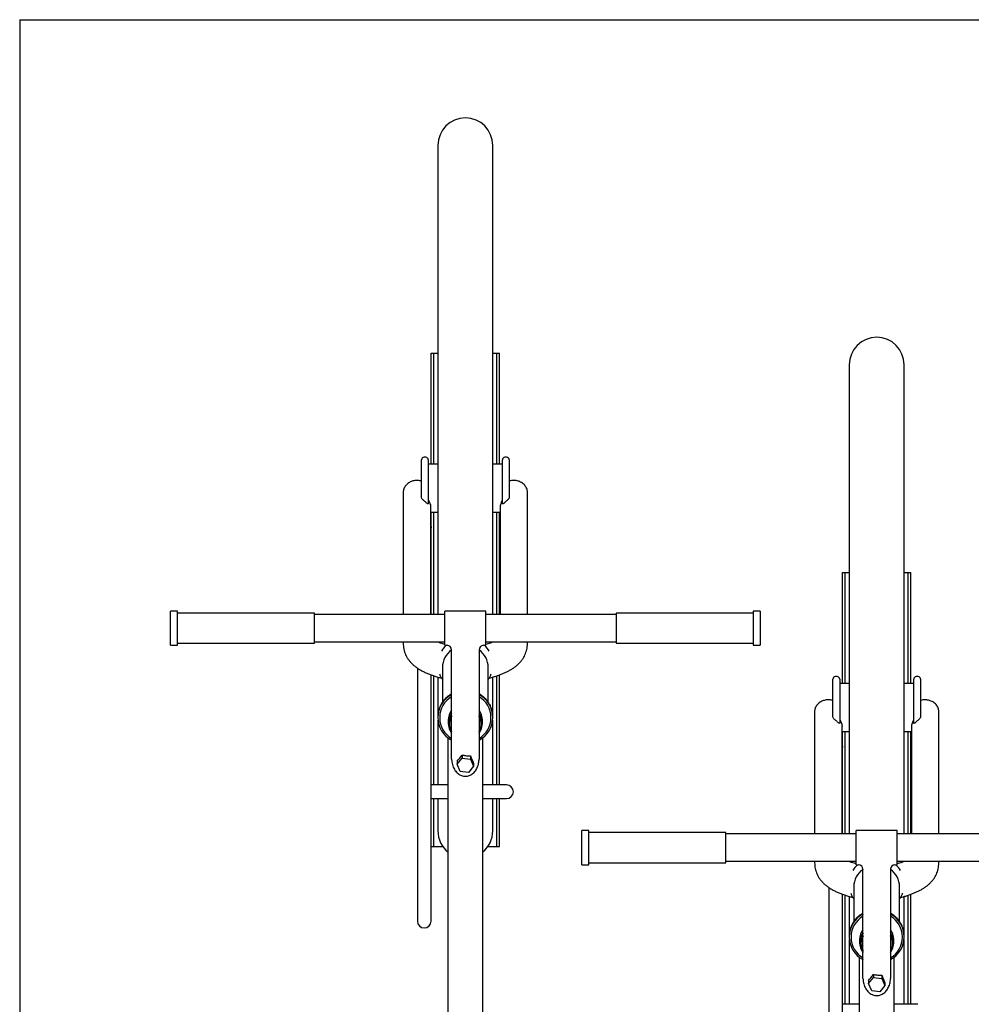
# Model space of a CAD drawing. Units: inches. Extents: x 0.2 to 9.1, y 0.2 to 10.8.
# Drawn here: x 0.4 to 1.3, y 7.8 to 8.7 of the extents above; entities that cross this region are included whole.
import ezdxf

# ---------------------------------------------------------------- set-up
doc = ezdxf.new("R2010")
doc.units = ezdxf.units.IN
doc.header["$MEASUREMENT"] = 0

msp = doc.modelspace()

# ---------------------------------------------------------------- linework, layer by layer
at = {"color": 7, "linetype": 'Continuous', "lineweight": 25}
for p, q in [((0.41562, 8.68696), (3.79062, 8.68696)), ((0.41562, 8.68696), (0.41562, 6.43696)), ((0.79687, 8.57239), (0.79687, 8.14466)), ((0.84687, 8.14466), (0.84687, 8.57239)), ((0.79062, 8.28176), (0.79062, 8.38305)), ((0.79062, 8.38305), (0.79324, 8.38305)), ((0.79324, 8.28176), (0.79324, 8.38305)), ((0.79324, 8.38305), (0.79531, 8.38305)), ((0.79531, 8.38305), (0.79687, 8.38305)), ((0.84687, 8.38305), (0.84843, 8.38305)), ((0.84843, 8.38305), (0.85051, 8.38305)), ((0.85051, 8.28176), (0.85051, 8.38305)), ((0.85051, 8.38305), (0.85312, 8.38305)), ((0.85312, 8.28176), (0.85312, 8.38305)), ((1.17187, 8.37239), (1.17187, 7.94466)), ((1.22187, 7.94466), (1.22187, 8.37239)), ((0.78187, 8.25184), (0.78187, 8.28567)), ((0.78578, 8.28801), (0.78422, 8.28801)), ((0.78812, 8.28567), (0.78812, 8.24588)), ((0.85562, 8.24588), (0.85562, 8.28567)), ((0.85953, 8.28801), (0.85797, 8.28801)), ((0.86187, 8.28567), (0.86187, 8.25184)), ((0.79687, 8.28176), (0.78812, 8.28176)), ((0.85562, 8.28176), (0.84687, 8.28176)), ((0.76527, 8.25604), (0.76527, 8.16497)), ((0.87848, 8.16497), (0.87848, 8.25604)), ((0.79027, 8.16497), (0.79027, 8.24242)), ((0.85348, 8.24242), (0.85348, 8.16497)), ((0.79027, 8.23801), (0.79687, 8.23801)), ((0.79062, 8.21783), (0.79062, 8.23801)), ((0.79324, 8.14466), (0.79324, 8.23801)), ((0.84687, 8.23801), (0.85348, 8.23801)), ((0.85051, 8.14466), (0.85051, 8.23801)), ((0.85312, 8.14466), (0.85312, 8.23801)), ((0.79062, 8.14466), (0.79062, 8.21783)), ((1.16562, 8.08176), (1.16562, 8.18305)), ((1.16562, 8.18305), (1.16824, 8.18305)), ((1.16824, 8.08176), (1.16824, 8.18305)), ((1.16824, 8.18305), (1.17031, 8.18305)), ((1.17031, 8.18305), (1.17187, 8.18305)), ((1.22187, 8.18305), (1.22343, 8.18305)), ((1.22343, 8.18305), (1.22551, 8.18305)), ((1.22551, 8.08176), (1.22551, 8.18305)), ((1.22551, 8.18305), (1.22812, 8.18305)), ((1.22812, 8.08176), (1.22812, 8.18305)), ((0.76527, 8.16497), (0.76527, 8.14466)), ((0.79027, 8.14466), (0.79027, 8.16497)), ((0.85348, 8.16497), (0.85348, 8.14466)), ((0.87848, 8.14466), (0.87848, 8.16497)), ((0.55937, 8.14783), (0.55312, 8.14783)), ((0.55312, 8.11658), (0.55312, 8.14783)), ((0.55937, 8.11658), (0.55937, 8.14783)), ((0.68437, 8.14599), (0.55937, 8.14599)), ((0.68437, 8.11842), (0.68437, 8.14599)), ((0.80312, 8.14466), (0.68437, 8.14466)), ((0.84062, 8.14783), (0.80312, 8.14783)), ((0.80312, 8.11658), (0.80312, 8.14783)), ((0.84062, 8.11658), (0.84062, 8.14783)), ((0.95937, 8.14466), (0.84062, 8.14466)), ((1.08437, 8.14588), (0.95937, 8.14588)), ((0.95937, 8.14588), (0.95937, 8.11853)), ((1.09062, 8.14783), (1.08437, 8.14783)), ((1.08437, 8.14783), (1.08437, 8.11658)), ((1.09062, 8.14783), (1.09062, 8.11658)), ((0.55312, 8.11658), (0.55937, 8.11658)), ((0.55937, 8.11842), (0.68437, 8.11842)), ((0.68437, 8.11974), (0.80312, 8.11974)), ((0.76527, 8.11974), (0.76527, 8.11836)), ((0.79687, 8.11974), (0.79687, 8.11934)), ((0.80312, 8.11658), (0.80531, 8.11658)), ((0.83843, 8.11658), (0.84062, 8.11658)), ((0.84062, 8.11974), (0.95937, 8.11974)), ((0.84687, 8.11934), (0.84687, 8.11974)), ((0.87848, 8.11836), (0.87848, 8.11974)), ((0.95937, 8.11853), (1.08437, 8.11853)), ((1.08437, 8.11658), (1.09062, 8.11658)), ((0.80937, 8.01294), (0.80937, 8.11278)), ((0.83437, 8.11278), (0.83437, 8.01294)), ((0.77812, 8.09585), (0.77812, 7.93707)), ((0.79062, 7.93707), (0.79062, 8.08965)), ((0.79324, 7.9893), (0.79324, 8.08872)), ((0.80099, 8.09641), (0.80099, 8.06479)), ((0.84276, 8.0648), (0.84276, 8.09641)), ((0.85051, 7.9893), (0.85051, 8.08874)), ((0.85312, 7.9893), (0.85312, 8.08965)), ((1.16078, 8.08801), (1.15922, 8.08801)), ((1.23453, 8.08801), (1.23297, 8.08801)), ((0.79687, 8.08749), (0.79687, 8.0533)), ((0.84687, 8.05333), (0.84687, 8.08754)), ((1.15687, 8.05184), (1.15687, 8.08567)), ((1.16312, 8.08567), (1.16312, 8.04588)), ((1.17187, 8.08176), (1.16312, 8.08176)), ((1.23062, 8.08176), (1.22187, 8.08176)), ((1.23062, 8.04588), (1.23062, 8.08567)), ((1.23687, 8.08567), (1.23687, 8.05184)), ((1.14027, 8.05604), (1.14027, 7.96497)), ((1.25348, 7.96497), (1.25348, 8.05604)), ((0.79674, 8.05132), (0.79674, 8.05084)), ((0.79687, 8.04842), (0.79687, 7.9893)), ((0.7985, 8.05084), (0.7985, 8.05045)), ((0.80626, 8.04843), (0.80626, 8.04549)), ((0.80742, 8.04538), (0.80742, 8.04488)), ((0.83632, 8.04488), (0.83632, 8.04538)), ((0.83748, 8.04549), (0.83748, 8.04843)), ((0.84525, 8.05045), (0.84525, 8.05084)), ((0.84687, 7.9893), (0.84687, 8.04842)), ((0.847, 8.05084), (0.847, 8.05132)), ((1.16527, 7.96497), (1.16527, 8.04242)), ((1.16527, 8.03801), (1.17187, 8.03801)), ((1.16562, 8.01783), (1.16562, 8.03801)), ((1.16824, 7.94466), (1.16824, 8.03801)), ((1.22187, 8.03801), (1.22848, 8.03801)), ((1.22551, 7.94466), (1.22551, 8.03801)), ((1.22812, 7.94466), (1.22812, 8.03801)), ((1.22848, 8.04242), (1.22848, 7.96497)), ((0.80625, 7.54889), (0.80625, 8.03212)), ((0.8375, 8.03212), (0.8375, 7.54889)), ((0.81895, 8.01658), (0.81895, 8.01384)), ((1.16562, 7.94466), (1.16562, 8.01783)), ((0.81438, 8.00812), (0.81895, 8.01384)), ((0.81438, 8.01095), (0.81438, 8.00812)), ((0.8173, 8.0015), (0.81438, 8.00812)), ((0.81895, 8.01384), (0.82644, 8.01293)), ((0.82644, 8.01575), (0.82644, 8.01293)), ((0.82644, 8.01293), (0.82936, 8.00631)), ((0.82936, 8.00895), (0.82936, 8.00631)), ((0.82479, 8.0006), (0.8173, 8.0015)), ((0.82936, 8.00631), (0.82479, 8.0006)), ((0.80625, 7.9893), (0.79062, 7.9893)), ((0.85937, 7.9893), (0.8375, 7.9893)), ((0.79062, 7.9768), (0.80625, 7.9768)), ((0.79324, 7.93305), (0.79324, 7.9768)), ((0.79687, 7.9768), (0.79687, 7.94739)), ((0.8375, 7.9768), (0.85937, 7.9768)), ((0.84687, 7.94739), (0.84687, 7.9768)), ((0.85051, 7.93305), (0.85051, 7.9768)), ((0.85312, 7.93305), (0.85312, 7.9768)), ((1.14027, 7.96497), (1.14027, 7.94466)), ((1.16527, 7.94466), (1.16527, 7.96497)), ((1.22848, 7.96497), (1.22848, 7.94466)), ((1.25348, 7.94466), (1.25348, 7.96497)), ((0.93437, 7.94783), (0.92812, 7.94783)), ((0.92812, 7.91658), (0.92812, 7.94783)), ((0.93437, 7.91658), (0.93437, 7.94783)), ((1.05937, 7.94599), (0.93437, 7.94599)), ((1.05937, 7.91842), (1.05937, 7.94599)), ((1.17812, 7.94466), (1.05937, 7.94466)), ((1.21562, 7.94783), (1.17812, 7.94783)), ((1.17812, 7.91658), (1.17812, 7.94783)), ((1.21562, 7.91658), (1.21562, 7.94783)), ((1.33437, 7.94466), (1.21562, 7.94466)), ((0.77812, 7.93707), (0.77812, 7.86518)), ((0.79062, 7.86518), (0.79062, 7.93707)), ((0.79062, 7.93305), (0.79324, 7.93305)), ((0.79324, 7.93305), (0.79531, 7.93305)), ((0.79531, 7.93305), (0.80139, 7.93305)), ((0.84235, 7.93305), (0.84843, 7.93305)), ((0.84843, 7.93305), (0.85051, 7.93305)), ((0.85051, 7.93305), (0.85312, 7.93305)), ((0.93437, 7.91842), (1.05937, 7.91842)), ((1.05937, 7.91974), (1.17812, 7.91974)), ((1.14027, 7.91974), (1.14027, 7.91836)), ((1.17187, 7.91974), (1.17187, 7.91934)), ((1.21562, 7.91974), (1.33437, 7.91974)), ((1.22187, 7.91934), (1.22187, 7.91974)), ((1.25348, 7.91836), (1.25348, 7.91974)), ((0.92812, 7.91658), (0.93437, 7.91658)), ((1.17812, 7.91658), (1.18031, 7.91658)), ((1.18437, 7.81294), (1.18437, 7.91278)), ((1.20937, 7.91278), (1.20937, 7.81294)), ((1.21343, 7.91658), (1.21562, 7.91658)), ((1.15312, 7.89585), (1.15312, 7.73707)), ((1.17599, 7.89641), (1.17599, 7.86479)), ((1.21776, 7.8648), (1.21776, 7.89641)), ((1.16562, 7.73707), (1.16562, 7.88965)), ((1.16824, 7.7893), (1.16824, 7.88872)), ((1.17187, 7.88749), (1.17187, 7.8533)), ((1.22187, 7.85333), (1.22187, 7.88754)), ((1.22551, 7.7893), (1.22551, 7.88874)), ((1.22812, 7.7893), (1.22812, 7.88965)), ((1.17174, 7.85132), (1.17174, 7.85084)), ((1.17187, 7.84842), (1.17187, 7.7893)), ((1.1735, 7.85084), (1.1735, 7.85045)), ((1.18126, 7.84843), (1.18126, 7.84549)), ((1.21248, 7.84549), (1.21248, 7.84843)), ((1.22025, 7.85045), (1.22025, 7.85084)), ((1.22187, 7.7893), (1.22187, 7.84842)), ((1.222, 7.85084), (1.222, 7.85132)), ((1.18242, 7.84538), (1.18242, 7.84488)), ((1.21132, 7.84488), (1.21132, 7.84538)), ((1.18125, 7.34889), (1.18125, 7.83212)), ((1.2125, 7.83212), (1.2125, 7.34889)), ((1.18938, 7.80812), (1.19395, 7.81384)), ((1.18938, 7.81095), (1.18938, 7.80812)), ((1.19395, 7.81658), (1.19395, 7.81384)), ((1.19395, 7.81384), (1.20144, 7.81293)), ((1.20144, 7.81575), (1.20144, 7.81293)), ((1.20144, 7.81293), (1.20436, 7.80631)), ((1.1923, 7.8015), (1.18938, 7.80812)), ((1.19979, 7.8006), (1.1923, 7.8015)), ((1.20436, 7.80631), (1.19979, 7.8006)), ((1.20436, 7.80895), (1.20436, 7.80631)), ((1.18125, 7.7893), (1.16562, 7.7893)), ((1.23437, 7.7893), (1.2125, 7.7893))]:
    msp.add_line(p, q, dxfattribs=at)
at = {"color": 7, "linetype": 'Continuous', "lineweight": 25, "flags": 128}
for points in [[(0.79027, 8.22558), (0.79058, 8.22437), (0.79062, 8.22367)], [(1.16527, 8.02558), (1.16558, 8.02437), (1.16562, 8.02367)]]:
    msp.add_lwpolyline(points, dxfattribs=at)
at = {"color": 7, "linetype": 'Continuous', "lineweight": 25}
for centre, radius, start, end in [((0.82187, 8.57239), 0.025, 0, 180), ((1.19687, 8.37239), 0.025, 0, 180), ((0.78422, 8.28567), 0.00234, 90, 180), ((0.78578, 8.28567), 0.00234, 0, 90), ((0.85797, 8.28567), 0.00234, 90, 180), ((0.85953, 8.28567), 0.00234, 0, 90), ((0.82073, 8.09877), 0.02414, 132.4368, 148.91066), ((0.80531, 8.11252), 0.00406, 360, 90), ((0.83843, 8.11252), 0.00406, 90, 180), ((0.82302, 8.09877), 0.02413, 31.086, 47.56654), ((0.8206, 8.09624), 0.01961, 124.91734, 179.51196), ((0.82315, 8.09624), 0.01961, 0.48722, 55.08348), ((1.15922, 8.08567), 0.00234, 90, 180), ((1.16078, 8.08567), 0.00234, 0, 90), ((1.23297, 8.08567), 0.00234, 90, 180), ((1.23453, 8.08567), 0.00234, 0, 90), ((0.82022, 8.05084), 0.0234, 117.61194, 242.38806), ((0.82353, 8.05084), 0.02339, 297.60335, 62.39665), ((0.82051, 8.05064), 0.02202, 120.39079, 179.47139), ((0.8232, 8.05062), 0.02205, 0.57862, 59.5592), ((0.82062, 8.0484), 0.01436, 141.56803, 179.86797), ((0.82057, 8.04549), 0.0143, 141.52366, 218.47634), ((0.82067, 8.04535), 0.01325, 148.53827, 179.89335), ((0.8231, 8.04839), 0.01439, 0.16068, 38.40332), ((0.82318, 8.04549), 0.0143, 321.52366, 38.47634), ((0.82307, 8.04535), 0.01325, 0.11222, 31.45978), ((0.82051, 8.05065), 0.02202, 180.52778, 239.61003), ((0.82061, 8.04488), 0.01318, 148.48172, 211.51828), ((0.82314, 8.04488), 0.01318, 328.48052, 31.51948), ((0.8232, 8.05067), 0.02205, 300.44016, 359.42202), ((0.85937, 7.98305), 0.00625, 0, 90), ((0.85937, 7.98305), 0.00625, 270, 0), ((0.82187, 7.94739), 0.025, 180, 231.31781), ((0.82187, 7.94739), 0.025, 308.68219, 0), ((1.19572, 7.89877), 0.02413, 132.43346, 148.914), ((1.1956, 7.89624), 0.01961, 124.91718, 179.51247), ((1.18031, 7.91252), 0.00406, 0, 90), ((1.21343, 7.91252), 0.00406, 90, 180), ((1.19815, 7.89624), 0.01961, 0.48835, 55.082), ((1.19802, 7.89877), 0.02413, 31.08462, 47.56492), ((0.78437, 7.86518), 0.00625, 180, 0), ((1.19522, 7.85084), 0.0234, 117.61177, 242.38823), ((1.19551, 7.85064), 0.02202, 120.38989, 179.4723), ((1.19853, 7.85084), 0.0234, 297.60396, 62.39604), ((1.1982, 7.85062), 0.02205, 0.57952, 59.5583), ((1.19562, 7.8484), 0.01436, 141.56803, 179.86797), ((1.1981, 7.84839), 0.01439, 0.16068, 38.40332), ((1.19551, 7.85065), 0.02201, 180.52688, 239.61093), ((1.19557, 7.84549), 0.0143, 141.52406, 218.47594), ((1.19567, 7.84535), 0.01325, 148.53735, 179.89066), ((1.19561, 7.84488), 0.01318, 148.48065, 211.51935), ((1.19818, 7.84549), 0.0143, 321.52406, 38.47594), ((1.19807, 7.84535), 0.01325, 0.10665, 31.46173), ((1.19814, 7.84488), 0.01318, 328.48185, 31.51815), ((1.1982, 7.85067), 0.02205, 300.44106, 359.42112)]:
    msp.add_arc(centre, radius, start, end, dxfattribs=at)
for centre, major_axis, ratio, start_param, end_param in [((0.82187, 8.02459), (0.01235, 0.01775), 0.108773, 3.914802, 4.321331), ((0.82187, 8.02015), (0.01249, -0.00186), 0.319155, 4.523951, 4.75993), ((0.82187, 8.02015), (0.01249, -0.00186), 0.319155, 4.75993, 5.134003), ((0.82187, 8.031), (-0.01242, 0.03162), 0.044061, 2.05657, 2.325003), ((1.19687, 7.82459), (0.01235, 0.01775), 0.108773, 3.914802, 4.321331), ((1.19687, 7.82015), (0.01249, -0.00186), 0.319155, 4.523951, 4.75993), ((1.19687, 7.82015), (0.01249, -0.00186), 0.319155, 4.75993, 5.134003), ((1.19687, 7.831), (-0.01242, 0.03162), 0.044061, 2.05657, 2.325003)]:
    msp.add_ellipse(centre, major_axis=major_axis, ratio=ratio, start_param=start_param, end_param=end_param, dxfattribs=at)
for points, knots in [([(0.78188, 8.26627), (0.78166, 8.26634), (0.78087, 8.26661), (0.7794, 8.26685), (0.77757, 8.26695), (0.77578, 8.26681), (0.77409, 8.26646), (0.77246, 8.26591), (0.77092, 8.26516), (0.76946, 8.2642), (0.76815, 8.26303), (0.76702, 8.26166), (0.76612, 8.26012), (0.76554, 8.25847), (0.76527, 8.25715), (0.76529, 8.25641), (0.7653, 8.25625)], [0, 0, 0, 0, 0.029473, 0.105918, 0.180112, 0.25076, 0.322229, 0.392931, 0.467774, 0.545827, 0.628313, 0.713987, 0.801152, 0.888718, 0.975556, 1, 1, 1, 1]), ([(0.87844, 8.2563), (0.87844, 8.25654), (0.87845, 8.25736), (0.87813, 8.25872), (0.87752, 8.26034), (0.87659, 8.26186), (0.87541, 8.26323), (0.87397, 8.26444), (0.87239, 8.2654), (0.87075, 8.26611), (0.86912, 8.26659), (0.8674, 8.26687), (0.86563, 8.26695), (0.86387, 8.26678), (0.86261, 8.26654), (0.86198, 8.26632), (0.86187, 8.26628)], [0, 0, 0, 0, 0.036817, 0.122599, 0.208516, 0.294891, 0.382483, 0.470035, 0.556669, 0.630126, 0.70115, 0.770021, 0.843199, 0.915072, 0.985335, 1, 1, 1, 1]), ([(0.78422, 8.24833), (0.78391, 8.24857), (0.78328, 8.24909), (0.78248, 8.25004), (0.78196, 8.251), (0.7819, 8.25159), (0.78187, 8.25184)], [0, 0, 0, 0, 0.254227, 0.526273, 0.795869, 1, 1, 1, 1]), ([(0.86187, 8.25184), (0.86183, 8.25152), (0.86175, 8.2509), (0.86119, 8.24995), (0.86043, 8.24906), (0.85982, 8.24857), (0.85953, 8.24833)], [0, 0, 0, 0, 0.255448, 0.49247, 0.752725, 1, 1, 1, 1]), ([(0.78578, 8.24696), (0.78554, 8.24719), (0.78504, 8.24767), (0.78449, 8.24811), (0.78422, 8.24833)], [0, 0, 0, 0, 0.494795, 1, 1, 1, 1]), ([(0.78812, 8.24588), (0.78812, 8.24579), (0.78811, 8.24561), (0.788, 8.24545), (0.78779, 8.2454), (0.78735, 8.24559), (0.78667, 8.24611), (0.78608, 8.24667), (0.78578, 8.24696)], [0, 0, 0, 0, 0.078674, 0.157376, 0.264614, 0.436055, 0.715026, 1, 1, 1, 1]), ([(0.78812, 8.24906), (0.78815, 8.24901), (0.78859, 8.24824), (0.78933, 8.24674), (0.78999, 8.24473), (0.79028, 8.24329), (0.79024, 8.24265), (0.79023, 8.2425)], [0, 0, 0, 0, 0.021396, 0.322991, 0.634507, 0.916328, 1, 1, 1, 1]), ([(0.85562, 8.24906), (0.85559, 8.24901), (0.85515, 8.24824), (0.85441, 8.24674), (0.85376, 8.24473), (0.85347, 8.24328), (0.85351, 8.24264), (0.85352, 8.24249)], [0, 0, 0, 0, 0.02135, 0.322297, 0.633143, 0.914359, 1, 1, 1, 1]), ([(0.85797, 8.24696), (0.85761, 8.24662), (0.85699, 8.24603), (0.85632, 8.24555), (0.85594, 8.2454), (0.85575, 8.24544), (0.85564, 8.2456), (0.85563, 8.24579), (0.85562, 8.24588)], [0, 0, 0, 0, 0.34107, 0.592399, 0.733527, 0.83898, 0.920098, 1, 1, 1, 1]), ([(0.85797, 8.24696), (0.85821, 8.24719), (0.8587, 8.24767), (0.85925, 8.24811), (0.85953, 8.24833)], [0, 0, 0, 0, 0.494795, 1, 1, 1, 1]), ([(0.76528, 8.11836), (0.7653, 8.11753), (0.76534, 8.11574), (0.76578, 8.11303), (0.76649, 8.11039), (0.76744, 8.10796), (0.76856, 8.10575), (0.7699, 8.10365), (0.77147, 8.10163), (0.7733, 8.09967), (0.77545, 8.09776), (0.77792, 8.09592), (0.78065, 8.09421), (0.78358, 8.09263), (0.78666, 8.0912), (0.78987, 8.08989), (0.79323, 8.0887), (0.79665, 8.08762), (0.79903, 8.08698), (0.80018, 8.08667)], [0, 0, 0, 0, 0.0431057, 0.0928722, 0.1435333, 0.1895976, 0.2365626, 0.2854638, 0.3376158, 0.3945187, 0.4574028, 0.5259324, 0.5972132, 0.6677115, 0.7368451, 0.8048842, 0.8720097, 0.9383756, 1, 1, 1, 1]), ([(0.80312, 8.11733), (0.80251, 8.1175), (0.80106, 8.11792), (0.799, 8.11862), (0.79724, 8.11925), (0.79633, 8.11963), (0.79605, 8.11974)], [0, 0, 0, 0, 0.230227, 0.547336, 0.859397, 1, 1, 1, 1]), ([(0.84769, 8.11974), (0.84751, 8.11967), (0.84666, 8.11931), (0.84492, 8.11868), (0.84276, 8.11795), (0.84124, 8.11751), (0.84062, 8.11733)], [0, 0, 0, 0, 0.094994, 0.427613, 0.76625, 1, 1, 1, 1]), ([(0.84358, 8.08668), (0.84434, 8.08688), (0.84626, 8.08738), (0.84916, 8.08826), (0.85232, 8.08932), (0.85533, 8.09047), (0.85822, 8.09171), (0.86097, 8.09305), (0.8636, 8.09451), (0.86607, 8.0961), (0.86835, 8.09782), (0.87041, 8.09965), (0.87222, 8.10156), (0.87379, 8.10356), (0.87513, 8.10565), (0.87626, 8.10785), (0.87718, 8.11019), (0.87789, 8.11268), (0.87833, 8.11531), (0.87852, 8.11723), (0.87847, 8.11825), (0.87846, 8.11836)], [0, 0, 0, 0, 0.0408734, 0.1019319, 0.1634369, 0.2254467, 0.2880482, 0.3513287, 0.4153044, 0.4797331, 0.5432958, 0.6039254, 0.6602249, 0.7122891, 0.7611572, 0.8080506, 0.8540683, 0.9001024, 0.9468016, 0.9944591, 1, 1, 1, 1]), ([(0.79827, 8.09066), (0.79841, 8.09026), (0.79885, 8.08902), (0.79975, 8.08725), (0.80062, 8.08597), (0.80099, 8.08543)], [0, 0, 0, 0, 0.212957, 0.672026, 1, 1, 1, 1]), ([(0.84276, 8.08543), (0.84311, 8.08595), (0.84398, 8.08722), (0.84488, 8.08898), (0.84533, 8.09025), (0.84548, 8.09066)], [0, 0, 0, 0, 0.315801, 0.778281, 1, 1, 1, 1]), ([(0.80937, 8.07238), (0.8086, 8.07192), (0.80702, 8.07099), (0.80487, 8.06927), (0.8029, 8.06733), (0.80117, 8.06518), (0.7997, 8.06286), (0.79851, 8.06039), (0.7976, 8.05782), (0.79702, 8.05517), (0.79674, 8.05292), (0.79677, 8.05156), (0.79678, 8.05111)], [0, 0, 0, 0, 0.102836, 0.209027, 0.315064, 0.420921, 0.526571, 0.632011, 0.737244, 0.842294, 0.947183, 1, 1, 1, 1]), ([(0.84696, 8.05117), (0.84697, 8.0516), (0.84701, 8.05292), (0.84673, 8.05514), (0.84615, 8.05779), (0.84526, 8.06035), (0.84408, 8.0628), (0.84262, 8.06511), (0.84091, 8.06724), (0.83897, 8.06919), (0.8368, 8.07089), (0.83525, 8.07195), (0.8344, 8.07237), (0.83437, 8.07238)], [0, 0, 0, 0, 0.049644, 0.154617, 0.259554, 0.3645, 0.46951, 0.574629, 0.679895, 0.785339, 0.890974, 0.996809, 1, 1, 1, 1]), ([(1.15688, 8.06627), (1.15666, 8.06634), (1.15587, 8.06661), (1.1544, 8.06685), (1.15257, 8.06695), (1.15078, 8.06681), (1.14909, 8.06646), (1.14746, 8.06591), (1.14592, 8.06516), (1.14446, 8.0642), (1.14315, 8.06303), (1.14202, 8.06166), (1.14112, 8.06012), (1.14054, 8.05847), (1.14027, 8.05715), (1.14029, 8.05641), (1.1403, 8.05625)], [0, 0, 0, 0, 0.029465, 0.10591, 0.180104, 0.250752, 0.322222, 0.392934, 0.467779, 0.545829, 0.62831, 0.71399, 0.801151, 0.888721, 0.975556, 1, 1, 1, 1]), ([(1.25344, 8.0563), (1.25344, 8.05654), (1.25345, 8.05736), (1.25313, 8.05872), (1.25252, 8.06034), (1.25159, 8.06186), (1.25041, 8.06323), (1.24897, 8.06444), (1.24739, 8.0654), (1.24575, 8.06611), (1.24412, 8.06659), (1.2424, 8.06687), (1.24063, 8.06695), (1.23887, 8.06678), (1.23761, 8.06654), (1.23698, 8.06632), (1.23687, 8.06628)], [0, 0, 0, 0, 0.036817, 0.122599, 0.208517, 0.294892, 0.38249, 0.470042, 0.556676, 0.630126, 0.701149, 0.770021, 0.843199, 0.915072, 0.985335, 1, 1, 1, 1]), ([(1.15922, 8.04833), (1.15891, 8.04857), (1.15828, 8.04909), (1.15748, 8.05004), (1.15696, 8.051), (1.1569, 8.05159), (1.15687, 8.05184)], [0, 0, 0, 0, 0.25426, 0.526302, 0.795872, 1, 1, 1, 1]), ([(1.16078, 8.04696), (1.16054, 8.04719), (1.16004, 8.04767), (1.15949, 8.04811), (1.15922, 8.04833)], [0, 0, 0, 0, 0.494795, 1, 1, 1, 1]), ([(1.16312, 8.04588), (1.16312, 8.04579), (1.16311, 8.04561), (1.163, 8.04545), (1.16279, 8.0454), (1.16235, 8.04559), (1.16167, 8.04611), (1.16108, 8.04667), (1.16078, 8.04696)], [0, 0, 0, 0, 0.07869, 0.157381, 0.264618, 0.436058, 0.715028, 1, 1, 1, 1]), ([(1.16312, 8.04906), (1.16315, 8.04901), (1.16359, 8.04824), (1.16433, 8.04674), (1.16499, 8.04473), (1.16528, 8.04329), (1.16524, 8.04265), (1.16523, 8.0425)], [0, 0, 0, 0, 0.0213958, 0.3229885, 0.6345022, 0.9163215, 1, 1, 1, 1]), ([(1.23062, 8.04906), (1.23059, 8.04901), (1.23015, 8.04824), (1.22941, 8.04674), (1.22876, 8.04473), (1.22847, 8.04328), (1.22851, 8.04264), (1.22852, 8.04249)], [0, 0, 0, 0, 0.021361, 0.322296, 0.633139, 0.914353, 1, 1, 1, 1]), ([(1.23297, 8.04696), (1.23261, 8.04662), (1.23199, 8.04603), (1.23132, 8.04555), (1.23094, 8.0454), (1.23075, 8.04544), (1.23064, 8.0456), (1.23063, 8.04579), (1.23062, 8.04588)], [0, 0, 0, 0, 0.34108, 0.592396, 0.733523, 0.838975, 0.920103, 1, 1, 1, 1]), ([(1.23297, 8.04696), (1.23321, 8.04719), (1.2337, 8.04767), (1.23425, 8.04811), (1.23453, 8.04833)], [0, 0, 0, 0, 0.494718, 1, 1, 1, 1]), ([(1.23687, 8.05184), (1.23683, 8.05152), (1.23675, 8.0509), (1.23619, 8.04995), (1.23543, 8.04906), (1.23482, 8.04857), (1.23453, 8.04833)], [0, 0, 0, 0, 0.255451, 0.492497, 0.752723, 1, 1, 1, 1]), ([(0.80937, 8.01294), (0.80938, 8.01245), (0.80941, 8.01114), (0.80971, 8.00903), (0.81033, 8.00669), (0.81123, 8.00453), (0.81236, 8.00261), (0.81368, 8.00096), (0.81515, 7.9996), (0.81674, 7.99854), (0.81841, 7.9978), (0.82013, 7.99733), (0.8213, 7.99727), (0.82187, 7.99725)], [0, 0, 0, 0, 0.070589, 0.189591, 0.30505, 0.414416, 0.516294, 0.610424, 0.697459, 0.778586, 0.855199, 0.928632, 1, 1, 1, 1]), ([(0.82187, 7.99725), (0.82223, 7.99726), (0.82316, 7.99729), (0.82464, 7.99758), (0.82625, 7.99817), (0.82778, 7.99902), (0.8292, 8.00012), (0.8305, 8.00146), (0.83166, 8.00303), (0.83265, 8.00483), (0.83346, 8.00685), (0.83404, 8.00905), (0.83433, 8.01111), (0.83436, 8.01242), (0.83437, 8.01294)], [0, 0, 0, 0, 0.044624, 0.115375, 0.186978, 0.260638, 0.337629, 0.419255, 0.506706, 0.600923, 0.702371, 0.810824, 0.925182, 1, 1, 1, 1]), ([(1.14028, 7.91836), (1.1403, 7.91753), (1.14034, 7.91574), (1.14078, 7.91303), (1.14149, 7.91039), (1.14244, 7.90796), (1.14356, 7.90575), (1.1449, 7.90365), (1.14647, 7.90163), (1.1483, 7.89967), (1.15045, 7.89776), (1.15292, 7.89592), (1.15565, 7.89421), (1.15858, 7.89263), (1.16166, 7.8912), (1.16487, 7.88989), (1.16823, 7.8887), (1.17165, 7.88762), (1.17403, 7.88698), (1.17518, 7.88667)], [0, 0, 0, 0, 0.043106, 0.092872, 0.143533, 0.189598, 0.236562, 0.285462, 0.337616, 0.394519, 0.457401, 0.525932, 0.597213, 0.667712, 0.736843, 0.804884, 0.87201, 0.938376, 1, 1, 1, 1]), ([(1.17812, 7.91733), (1.17751, 7.9175), (1.17606, 7.91792), (1.174, 7.91862), (1.17224, 7.91925), (1.17133, 7.91963), (1.17105, 7.91974)], [0, 0, 0, 0, 0.230228, 0.547337, 0.859399, 1, 1, 1, 1]), ([(1.22269, 7.91974), (1.22251, 7.91967), (1.22167, 7.91931), (1.21992, 7.91868), (1.21776, 7.91795), (1.21624, 7.91751), (1.21562, 7.91733)], [0, 0, 0, 0, 0.094982, 0.427606, 0.766247, 1, 1, 1, 1]), ([(1.21858, 7.88668), (1.21934, 7.88688), (1.22126, 7.88738), (1.22416, 7.88826), (1.22732, 7.88932), (1.23033, 7.89047), (1.23322, 7.89171), (1.23597, 7.89305), (1.2386, 7.89451), (1.24107, 7.8961), (1.24335, 7.89782), (1.24541, 7.89965), (1.24722, 7.90156), (1.24879, 7.90356), (1.25013, 7.90565), (1.25126, 7.90785), (1.25218, 7.91019), (1.25289, 7.91268), (1.25333, 7.91531), (1.25352, 7.91723), (1.25347, 7.91825), (1.25346, 7.91836)], [0, 0, 0, 0, 0.04087, 0.101932, 0.163437, 0.225447, 0.288048, 0.351327, 0.415303, 0.479733, 0.543295, 0.603926, 0.660224, 0.712289, 0.761156, 0.808051, 0.854068, 0.900103, 0.946802, 0.994459, 1, 1, 1, 1]), ([(1.17327, 7.89066), (1.17341, 7.89026), (1.17385, 7.88902), (1.17475, 7.88725), (1.17562, 7.88597), (1.17599, 7.88543)], [0, 0, 0, 0, 0.212957, 0.672026, 1, 1, 1, 1]), ([(1.21776, 7.88543), (1.21811, 7.88595), (1.21898, 7.88722), (1.21988, 7.88898), (1.22033, 7.89025), (1.22048, 7.89066)], [0, 0, 0, 0, 0.315801, 0.778281, 1, 1, 1, 1]), ([(1.18437, 7.87238), (1.1836, 7.87192), (1.18202, 7.87099), (1.17987, 7.86927), (1.1779, 7.86733), (1.17617, 7.86518), (1.1747, 7.86286), (1.17351, 7.86039), (1.1726, 7.85782), (1.17202, 7.85517), (1.17174, 7.85292), (1.17177, 7.85156), (1.17178, 7.85111)], [0, 0, 0, 0, 0.102835, 0.209026, 0.315062, 0.420919, 0.526569, 0.632008, 0.737241, 0.842291, 0.947179, 1, 1, 1, 1]), ([(1.22196, 7.85117), (1.22197, 7.8516), (1.22201, 7.85292), (1.22173, 7.85514), (1.22115, 7.85779), (1.22026, 7.86035), (1.21908, 7.8628), (1.21762, 7.86511), (1.21591, 7.86724), (1.21397, 7.86919), (1.2118, 7.87089), (1.21025, 7.87195), (1.2094, 7.87237), (1.20937, 7.87238)], [0, 0, 0, 0, 0.049644, 0.154617, 0.259554, 0.3645, 0.46951, 0.574629, 0.679895, 0.785339, 0.890974, 0.996809, 1, 1, 1, 1]), ([(1.18437, 7.81294), (1.18438, 7.81245), (1.18441, 7.81114), (1.18471, 7.80903), (1.18533, 7.80669), (1.18623, 7.80453), (1.18736, 7.80261), (1.18868, 7.80096), (1.19015, 7.7996), (1.19174, 7.79854), (1.19341, 7.7978), (1.19513, 7.79733), (1.1963, 7.79727), (1.19687, 7.79725)], [0, 0, 0, 0, 0.070586, 0.189593, 0.305047, 0.414415, 0.516298, 0.610429, 0.697468, 0.778593, 0.855207, 0.928641, 1, 1, 1, 1]), ([(1.19687, 7.79725), (1.19723, 7.79726), (1.19816, 7.79729), (1.19964, 7.79758), (1.20125, 7.79817), (1.20278, 7.79902), (1.2042, 7.80012), (1.2055, 7.80146), (1.20666, 7.80303), (1.20765, 7.80483), (1.20846, 7.80685), (1.20904, 7.80905), (1.20933, 7.81111), (1.20936, 7.81242), (1.20937, 7.81294)], [0, 0, 0, 0, 0.044634, 0.115385, 0.186988, 0.260637, 0.33763, 0.419262, 0.50671, 0.600929, 0.702374, 0.810829, 0.925187, 1, 1, 1, 1])]:
    msp.add_open_spline(points, degree=3, knots=knots, dxfattribs=at)

doc.saveas('drawing.dxf')
